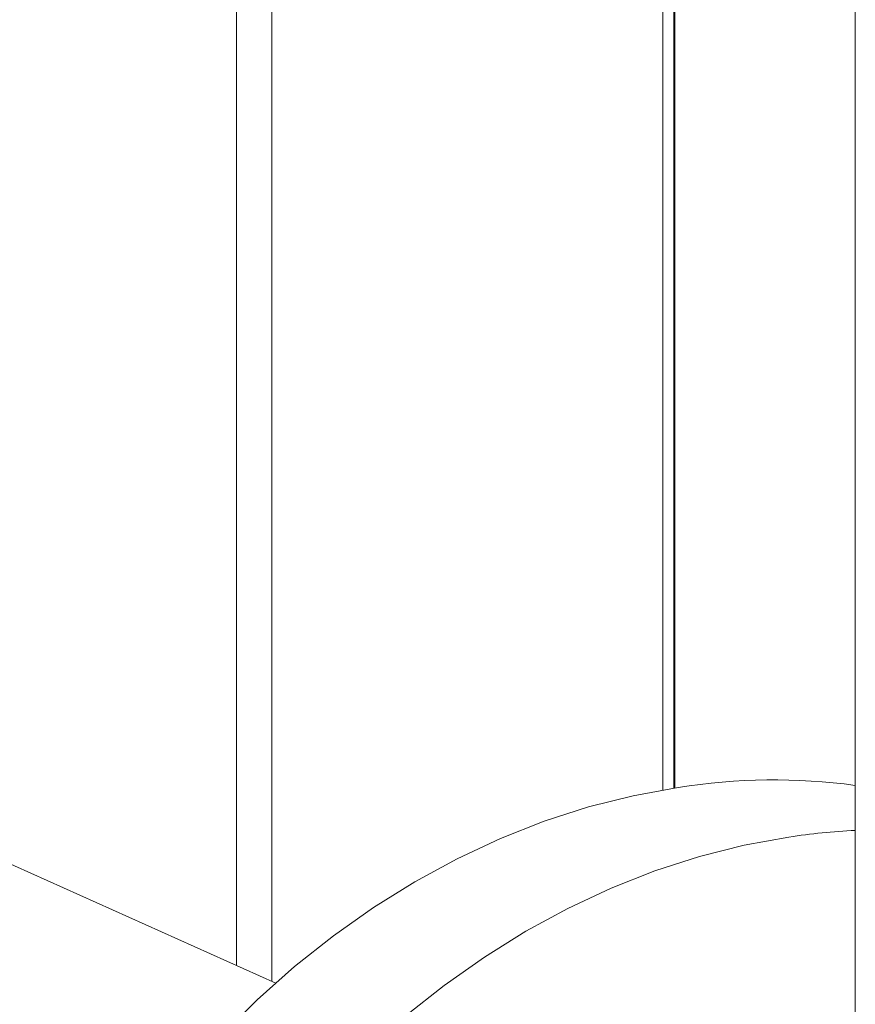
# Model space of a CAD drawing. Extents: x 19.1 to 30.2, y 3.1 to 8.5.
# Drawn here: x 21.8 to 21.9, y 6.2 to 6.3 of the extents above; entities that cross this region are included whole.
import ezdxf

# ---------------------------------------------------------------- set-up
doc = ezdxf.new("R2010")
doc.units = 0
doc.header["$MEASUREMENT"] = 0
doc.layers.get('0').update_dxf_attribs({"linetype": 'CONTINUOUS'})
doc.layers.add('D7', color=7, linetype='CONTINUOUS')

# ---------------------------------------------------------------- blocks, each defined once
blk = doc.blocks.new('A$C0D8A21F6')
at = {"color": 7, "linetype": 'Continuous', "lineweight": 15}
for p, q in [((1.970347521159383, 2.826562704096427), (1.970347521159383, 2.196046717776238)), ((1.974707478504286, 2.820507164080228), (1.974707478504286, 2.194092202368662)), ((2.023911338494045, 2.799227436089149), (2.023911338494045, 2.217733271771627)), ((2.024053763767313, 2.217759448516177), (2.024053763767327, 2.799153477061045)), ((2.022567625997638, 2.799052046911791), (2.022567625997638, 2.217486307044382)), ((2.046144659076489, 2.347460483743573), (2.046144659076489, 2.178896791080334)), ((1.975191306020022, 2.193875308426978), (1.870377343650645, 2.240862122327712))]:
    blk.add_line(p, q, dxfattribs=at)
at = {"color": 7, "linetype": 'Continuous', "lineweight": 15, "flags": 128}
for points in [[(2.024452214007141, 2.2178326808148), (2.018958879322014, 2.216823045267162), (2.013486289601659, 2.21543966364613), (2.008055416531732, 2.213687882385305), (2.002686664995636, 2.211574227593111), (1.997400439876742, 2.209106742623998), (1.99221691933748, 2.206294827762509), (1.987155601377523, 2.203149172465823), (1.982235870636075, 2.199681650404843), (1.977476204868623, 2.195905390544365), (1.9728947417493, 2.191834861839927), (1.968508825428955, 2.187485299731655), (1.964335119895679, 2.182873355269479), (1.960389495614322, 2.178016509206502), (1.95668680280555, 2.172933101338854), (1.953241324887713, 2.16764252470033), (1.950065871593182, 2.162164710735938), (1.947172685851967, 2.156520580909772), (1.944572423547598, 2.150731451720601), (1.942275513842688, 2.144819364411465)], [(2.03801004185236, 2.211754872863851), (2.032516707167233, 2.210745237316214), (2.027044117446863, 2.209361855695182), (2.021613244376951, 2.207610074434355), (2.016244492840855, 2.205496419642163), (2.010958267721961, 2.20302893467305), (2.005774747182684, 2.200217019811561), (2.000713429222728, 2.197071364514873), (1.995793698481279, 2.193603842453893), (1.991034032713841, 2.189827582593416)]]:
    blk.add_lwpolyline(points, dxfattribs=at)
at = {"color": 7, "linetype": 'Continuous', "lineweight": 15}
for centre, radius, start, end in [((2.036168857578829, 2.143419450936006), 0.07532999746170144, 82.39007977693524, 98.94797396192013), ((2.049714558973406, 2.135902782383122), 0.07674982313552006, 92.66598690096879, 98.77196084598718)]:
    blk.add_arc(centre, radius, start, end, dxfattribs=at)
blk = doc.blocks.new('A$C6B744BB6')
at = {"color": 7, "linetype": 'Continuous', "lineweight": 15}
for p, q in [((5.591742307444441, 10.76234923110497), (5.591742307444441, 10.13183324478478)), ((5.596102264789344, 10.75629369108877), (5.596102264789344, 10.1298787293772)), ((5.643962412282697, 10.73483857392033), (5.643962412282697, 10.15327283405292)), ((5.645306124779104, 10.73501396309769), (5.645306124779104, 10.15351979878017)), ((5.645448550052372, 10.15354597552472), (5.645448550052386, 10.73494000406959)), ((5.667539445361548, 10.28324701075211), (5.667539445361548, 10.11468331808888)), ((5.596586092305081, 10.12966183543552), (5.491772129935704, 10.17664864933625))]:
    blk.add_line(p, q, dxfattribs=at)
at = {"color": 7, "linetype": 'Continuous', "lineweight": 15, "flags": 128}
for points in [[(5.6458470002922, 10.15361920782334), (5.640353665607073, 10.1526095722757), (5.634881075886717, 10.15122619065467), (5.629450202816791, 10.14947440939385), (5.624081451280695, 10.14736075460165), (5.618795226161801, 10.14489326963254), (5.613611705622539, 10.14208135477105), (5.608550387662582, 10.13893569947436), (5.603630656921133, 10.13546817741338), (5.598870991153682, 10.13169191755291), (5.594289528034359, 10.12762138884847), (5.589903611714014, 10.1232718267402), (5.585729906180738, 10.11865988227802), (5.581784281899381, 10.11380303621504), (5.578081589090608, 10.10871962834739), (5.574636111172772, 10.10342905170887), (5.571460657878241, 10.09795123774448), (5.568567472137026, 10.09230710791831), (5.565967209832657, 10.08651797872914), (5.563670300127747, 10.08060589142001)], [(5.659404828137419, 10.14754139987239), (5.653911493452291, 10.14653176432476), (5.648438903731922, 10.14514838270372), (5.64300803066201, 10.14339660144289), (5.637639279125914, 10.1412829466507), (5.632353054007019, 10.13881546168159), (5.627169533467743, 10.1360035468201), (5.622108215507787, 10.13285789152341), (5.617188484766338, 10.12939036946243), (5.6124288189989, 10.12561410960196)]]:
    blk.add_lwpolyline(points, dxfattribs=at)
at = {"color": 7, "linetype": 'Continuous', "lineweight": 15}
for centre, radius, start, end in [((5.657563643863888, 10.07920597794455), 0.07532999746170144, 82.39007977693524, 98.94797396192013), ((5.671109345258465, 10.07168930939166), 0.07674982313552006, 92.66598690096879, 98.77196084598718)]:
    blk.add_arc(centre, radius, start, end, dxfattribs=at)

msp = doc.modelspace()

# ---------------------------------------------------------------- block references
at = {"layer": 'D7', "color": 7, "linetype": 'Continuous'}
for name, p in [('A$C0D8A21F6', (19.89151512040045, 3.959472423091325)), ('A$C6B744BB6', (16.27012033411539, -3.976314103917215))]:
    msp.add_blockref(name, p, dxfattribs=at)

doc.saveas('drawing.dxf')
